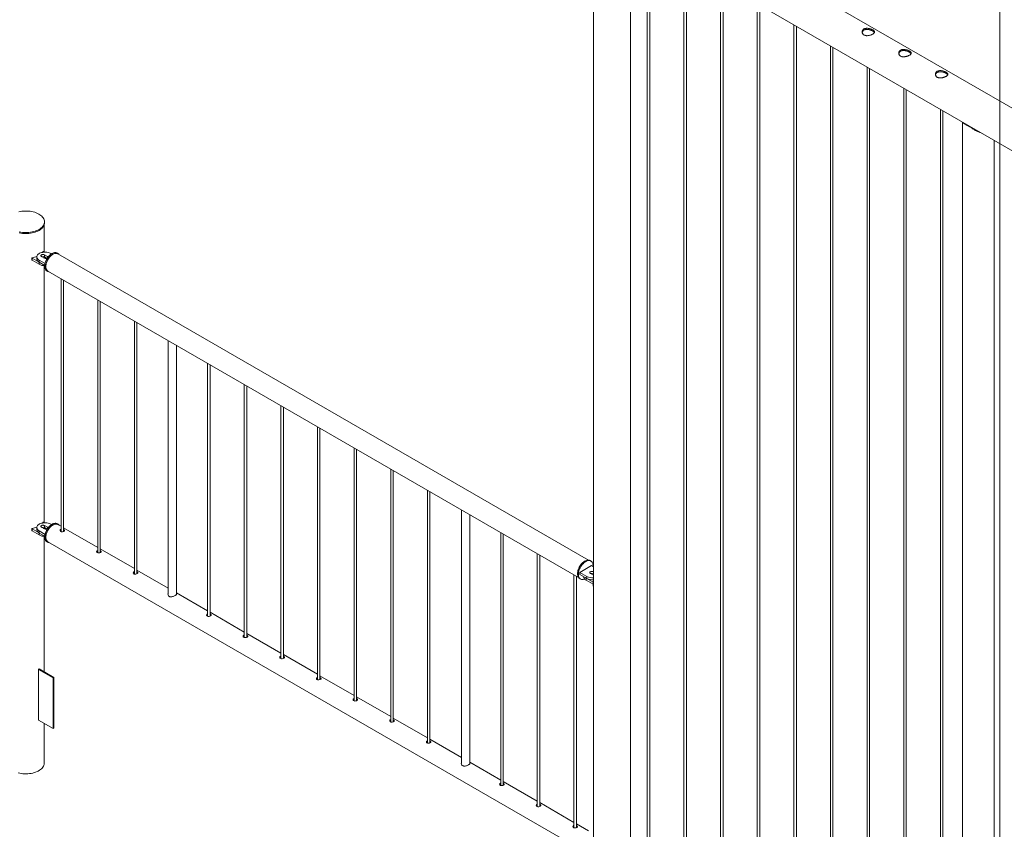
# Paper-space layout 'Sheet2' of a CAD drawing. Units: millimetres. Extents: x 0 to 42, y 0 to 29.8.
# Drawn here: x 25.8 to 28.2, y 11.4 to 13.3 of the extents above; entities that cross this region are included whole.
import ezdxf

# ---------------------------------------------------------------- set-up
doc = ezdxf.new("R2010")
doc.units = ezdxf.units.MM

psp = doc.layouts.new('Sheet2')

# ---------------------------------------------------------------- linework, layer by layer
at = {"color": 7, "linetype": 'Continuous', "lineweight": 0}
for p, q in [((28.2103, 8.5778), (28.2103, 14.6512)), ((27.2297, 13.6552), (27.2297, 11.0667)), ((29.0257, 12.6585), (27.3186, 13.644)), ((27.2741, 13.5671), (28.9974, 12.5722)), ((27.3186, 11.339), (27.3186, 13.5414)), ((27.3595, 13.5178), (27.3595, 11.2945)), ((27.3655, 11.2949), (27.3655, 13.5143)), ((27.4479, 13.4668), (27.4479, 11.2435)), ((27.4539, 11.2439), (27.4539, 13.4633)), ((27.5363, 13.4157), (27.5363, 11.1924)), ((27.5423, 11.1928), (27.5423, 13.4123)), ((27.6247, 13.3647), (27.6247, 11.1414)), ((27.6307, 11.1418), (27.6307, 13.3612)), ((27.7131, 13.3137), (27.7131, 11.0904)), ((27.7191, 11.0908), (27.7191, 13.3102)), ((27.8014, 13.2627), (27.8014, 11.0394)), ((27.8074, 11.0398), (27.8074, 13.2592)), ((27.8898, 13.2116), (27.8898, 10.9883)), ((27.8958, 10.9887), (27.8958, 13.2082)), ((27.9782, 13.1606), (27.9782, 10.9373)), ((27.9842, 10.9377), (27.9842, 13.1571)), ((28.0666, 13.1096), (28.0666, 10.8863)), ((28.0726, 10.8867), (28.0726, 13.1061)), ((28.12, 13.0776), (28.12, 10.8319)), ((28.1258, 13.0747), (28.1377, 13.0679)), ((28.1322, 13.0711), (28.1322, 13.0717)), ((28.1961, 10.8319), (28.1961, 13.0349)), ((25.9044, 12.7662), (25.9044, 12.8319)), ((25.905, 12.836), (25.905, 12.8384)), ((25.9017, 12.7667), (25.9003, 12.7647)), ((25.9061, 12.7653), (25.9033, 12.7669)), ((25.9119, 12.7545), (25.9049, 12.7586)), ((25.9049, 12.7586), (25.9049, 12.7537)), ((25.9219, 12.761), (25.9204, 12.7619)), ((25.9379, 12.7619), (25.9358, 12.7631)), ((27.2176, 12.0221), (25.9375, 12.7612)), ((25.8747, 12.751), (25.8747, 12.7461)), ((25.875, 12.7505), (25.892, 12.7407)), ((25.875, 12.7505), (25.875, 12.7456)), ((25.875, 12.7456), (25.892, 12.7358)), ((25.8863, 12.7537), (25.8863, 12.7488)), ((25.892, 12.7407), (25.892, 12.7358)), ((25.8921, 12.7456), (25.8921, 12.7407)), ((25.8921, 12.7456), (25.9063, 12.7374)), ((25.8921, 12.7407), (25.9056, 12.7329)), ((25.8978, 12.7545), (25.9049, 12.7505)), ((25.9112, 12.7501), (25.9049, 12.7537)), ((25.9044, 12.113), (25.9044, 12.7325)), ((25.9108, 12.7198), (25.9129, 12.7186)), ((25.9133, 12.7193), (27.1935, 11.9803)), ((25.945, 12.701), (25.945, 12.0905)), ((25.951, 12.091), (25.951, 12.6976)), ((26.0334, 12.65), (26.0334, 12.0395)), ((26.0394, 12.04), (26.0394, 12.6465)), ((26.1218, 12.599), (26.1218, 11.9884)), ((26.1278, 11.989), (26.1278, 12.5955)), ((26.2032, 12.552), (26.2032, 11.9397)), ((26.2232, 11.939), (26.2232, 12.5405)), ((26.2986, 12.4969), (26.2986, 11.8864)), ((26.3046, 11.8869), (26.3046, 12.4935)), ((26.387, 12.4459), (26.387, 11.8354)), ((26.393, 11.8359), (26.393, 12.4424)), ((26.4753, 12.3949), (26.4753, 11.7843)), ((26.4813, 11.7848), (26.4813, 12.3914)), ((26.5637, 12.3439), (26.5637, 11.7333)), ((26.5697, 11.7338), (26.5697, 12.3404)), ((26.6521, 12.2928), (26.6521, 11.6823)), ((26.6581, 11.6828), (26.6581, 12.2894)), ((26.7405, 12.2418), (26.7405, 11.6313)), ((26.7465, 11.6318), (26.7465, 12.2383)), ((26.8289, 12.1908), (26.8289, 11.5802)), ((26.8349, 11.5807), (26.8349, 12.1873)), ((26.911, 12.1434), (26.911, 11.5311)), ((26.931, 11.5304), (26.931, 12.1318)), ((25.8747, 12.0977), (25.8747, 12.0928)), ((25.875, 12.0973), (25.892, 12.0875)), ((25.875, 12.0973), (25.875, 12.0924)), ((25.875, 12.0924), (25.892, 12.0826)), ((25.8863, 12.1005), (25.8863, 12.0956)), ((25.8978, 12.1013), (25.9049, 12.0972)), ((25.9017, 12.1134), (25.9003, 12.1115)), ((25.9061, 12.112), (25.9033, 12.1136)), ((25.9119, 12.1013), (25.9049, 12.1054)), ((25.9049, 12.1054), (25.9049, 12.1005)), ((25.9112, 12.0969), (25.9049, 12.1005)), ((25.9219, 12.1078), (25.9204, 12.1087)), ((25.9379, 12.1087), (25.9358, 12.1099)), ((25.945, 12.1036), (25.9375, 12.1079)), ((26.0334, 12.0525), (25.951, 12.1001)), ((25.9519, 12.0954), (25.951, 12.0958)), ((25.9519, 12.0927), (25.951, 12.0931)), ((25.9528, 12.0921), (25.9519, 12.0927)), ((25.892, 12.0875), (25.892, 12.0826)), ((25.8921, 12.0923), (25.8921, 12.0874)), ((25.8921, 12.0923), (25.9063, 12.0842)), ((25.8921, 12.0874), (25.9056, 12.0796)), ((25.9044, 11.7525), (25.9044, 12.0793)), ((27.0057, 12.0887), (27.0057, 11.4782)), ((27.0117, 11.4787), (27.0117, 12.0853)), ((25.9108, 12.0666), (25.9129, 12.0654)), ((25.9133, 12.0661), (27.1935, 11.3271)), ((26.1218, 12.0015), (26.0394, 12.0491)), ((26.0403, 12.0444), (26.0394, 12.0448)), ((26.0403, 12.0417), (26.0394, 12.0421)), ((26.0412, 12.041), (26.0403, 12.0417)), ((27.0941, 12.0377), (27.0941, 11.4272)), ((27.1001, 11.4277), (27.1001, 12.0342)), ((26.2032, 11.9545), (26.1278, 11.9981)), ((27.225, 12.0088), (27.1968, 11.9924)), ((27.2234, 12.0198), (27.2213, 12.021)), ((27.2297, 12.0061), (27.225, 12.0088)), ((26.1287, 11.9934), (26.1278, 11.9938)), ((26.1287, 11.9907), (26.1278, 11.9911)), ((26.1296, 11.99), (26.1287, 11.9907)), ((27.1824, 11.9867), (27.1824, 11.3761)), ((27.1884, 11.3766), (27.1884, 11.9832)), ((27.1963, 11.9777), (27.1984, 11.9765)), ((27.1968, 11.9924), (27.2137, 11.9826)), ((27.1968, 11.9924), (27.1968, 11.9875)), ((27.1968, 11.9875), (27.2137, 11.9777)), ((27.2058, 11.9823), (27.2058, 11.9818)), ((27.2117, 11.9785), (27.2287, 11.9687)), ((27.2117, 11.9785), (27.2117, 11.9736)), ((27.2117, 11.9736), (27.2287, 11.9638)), ((27.2137, 11.9826), (27.2137, 11.9777)), ((27.2222, 11.99), (27.2293, 11.9859)), ((27.2297, 11.9938), (27.2293, 11.9941)), ((27.2293, 11.9941), (27.2293, 11.9892)), ((27.2297, 11.9889), (27.2293, 11.9892)), ((27.2293, 11.9859), (27.2297, 11.9857)), ((27.2287, 11.9687), (27.2287, 11.9638)), ((27.229, 11.9673), (27.2297, 11.9671)), ((27.229, 11.9673), (27.229, 11.9632)), ((27.229, 11.9632), (27.2297, 11.9631)), ((27.229, 11.9632), (27.2297, 11.9545)), ((26.2986, 11.8995), (26.2232, 11.943)), ((26.387, 11.8484), (26.3046, 11.896)), ((26.3055, 11.8913), (26.3046, 11.8917)), ((26.3055, 11.8886), (26.3046, 11.889)), ((26.3064, 11.888), (26.3055, 11.8886)), ((26.4753, 11.7974), (26.393, 11.845)), ((26.3939, 11.8403), (26.393, 11.8407)), ((26.3939, 11.8376), (26.393, 11.838)), ((26.3948, 11.8369), (26.3939, 11.8376)), ((26.5637, 11.7464), (26.4813, 11.794)), ((26.4823, 11.7893), (26.4813, 11.7897)), ((26.4823, 11.7866), (26.4813, 11.787)), ((26.4832, 11.7859), (26.4823, 11.7866)), ((25.8925, 11.7594), (25.8903, 11.7582)), ((25.8903, 11.7582), (25.9257, 11.7378)), ((25.8903, 11.6357), (25.8903, 11.7582)), ((25.8925, 11.7594), (25.9278, 11.739)), ((25.9278, 11.739), (25.9257, 11.7378)), ((25.9257, 11.7378), (25.9257, 11.6153)), ((25.9278, 11.739), (25.9278, 11.6165)), ((26.6521, 11.6954), (26.5697, 11.7429)), ((26.5707, 11.7382), (26.5697, 11.7387)), ((26.5707, 11.7355), (26.5697, 11.736)), ((26.5715, 11.7349), (26.5707, 11.7355)), ((26.7405, 11.6443), (26.6581, 11.6919)), ((26.659, 11.6872), (26.6581, 11.6876)), ((26.659, 11.6845), (26.6581, 11.6849)), ((26.6599, 11.6839), (26.659, 11.6845)), ((25.9257, 11.6153), (25.8903, 11.6357)), ((25.9044, 11.532), (25.9044, 11.6276)), ((26.8289, 11.5933), (26.7465, 11.6409)), ((26.7474, 11.6362), (26.7465, 11.6366)), ((26.7474, 11.6335), (26.7465, 11.6339)), ((26.7483, 11.6328), (26.7474, 11.6335)), ((25.9278, 11.6165), (25.9257, 11.6153)), ((26.911, 11.5459), (26.8349, 11.5899)), ((26.8358, 11.5852), (26.8349, 11.5856)), ((26.8358, 11.5825), (26.8349, 11.5829)), ((26.8367, 11.5818), (26.8358, 11.5825)), ((27.0057, 11.4913), (26.931, 11.5344)), ((27.0941, 11.4402), (27.0117, 11.4878)), ((27.0126, 11.4831), (27.0117, 11.4835)), ((27.0126, 11.4804), (27.0117, 11.4808)), ((27.0135, 11.4798), (27.0126, 11.4804)), ((27.1824, 11.3892), (27.1001, 11.4368)), ((27.101, 11.4321), (27.1001, 11.4325)), ((27.101, 11.4294), (27.1001, 11.4298)), ((27.1019, 11.4287), (27.101, 11.4294)), ((27.2176, 11.3689), (27.1884, 11.3858)), ((27.1894, 11.3811), (27.1884, 11.3815)), ((27.1894, 11.3784), (27.1884, 11.3788)), ((27.1903, 11.3777), (27.1894, 11.3784))]:
    psp.add_line(p, q, dxfattribs=at)
at = {"color": 8, "linetype": 'Continuous', "lineweight": 0}
for p, q in [((25.9119, 12.7545), (25.9119, 12.7506)), ((25.9119, 12.1013), (25.9119, 12.0974))]:
    psp.add_line(p, q, dxfattribs=at)
at = {"color": 7, "linetype": 'Continuous', "lineweight": 0, "flags": 128}
for points in [[(25.8918, 12.8201), (25.8945, 12.8218), (25.8969, 12.8236), (25.899, 12.8255), (25.9009, 12.8276), (25.9024, 12.8297), (25.9035, 12.8319), (25.9044, 12.8341), (25.9048, 12.8364), (25.905, 12.8387), (25.9048, 12.841), (25.9042, 12.8433), (25.9033, 12.8455), (25.902, 12.8477), (25.9004, 12.8498), (25.8985, 12.8518), (25.8963, 12.8538), (25.8938, 12.8555), (25.8911, 12.8572), (25.8881, 12.8587), (25.8849, 12.8601), (25.8815, 12.8613), (25.8779, 12.8623), (25.8742, 12.8631), (25.8703, 12.8637), (25.8664, 12.8641), (25.8625, 12.8644), (25.8585, 12.8644), (25.8545, 12.8642), (25.8506, 12.8638), (25.8467, 12.8633), (25.843, 12.8625)], [(25.8918, 12.8176), (25.8945, 12.8193), (25.8969, 12.8211), (25.899, 12.8231), (25.9009, 12.8251), (25.9024, 12.8273), (25.9035, 12.8294), (25.9044, 12.8317), (25.9048, 12.834), (25.905, 12.836)], [(25.8439, 12.8142), (25.8477, 12.8134), (25.8516, 12.8129), (25.8555, 12.8126), (25.8595, 12.8125), (25.8635, 12.8125), (25.8674, 12.8128), (25.8713, 12.8133), (25.8751, 12.814), (25.8788, 12.8148), (25.8823, 12.8159), (25.8857, 12.8171), (25.8889, 12.8185), (25.8918, 12.8201)], [(25.8439, 12.8117), (25.8477, 12.811), (25.8516, 12.8105), (25.8555, 12.8101), (25.8595, 12.81), (25.8635, 12.8101), (25.8674, 12.8104), (25.8713, 12.8108), (25.8751, 12.8115), (25.8788, 12.8124), (25.8823, 12.8134), (25.8857, 12.8147), (25.8889, 12.8161), (25.8918, 12.8176)], [(25.9204, 12.7619), (25.9184, 12.7629), (25.9161, 12.7638), (25.9136, 12.7645), (25.911, 12.7649), (25.9083, 12.7652), (25.9056, 12.7653), (25.9029, 12.7651), (25.9002, 12.7647), (25.8977, 12.7642), (25.8953, 12.7634), (25.8931, 12.7624), (25.8912, 12.7613), (25.8896, 12.7601), (25.8882, 12.7587), (25.8872, 12.7572), (25.8866, 12.7557), (25.8863, 12.7541), (25.8864, 12.7525), (25.8869, 12.751), (25.8877, 12.7495), (25.8889, 12.7481), (25.8904, 12.7467), (25.8921, 12.7456)], [(25.9049, 12.7586), (25.9037, 12.7591), (25.9024, 12.7594), (25.901, 12.7595), (25.8996, 12.7593), (25.8983, 12.7589), (25.8973, 12.7583), (25.8967, 12.7576), (25.8964, 12.7568), (25.8965, 12.756), (25.897, 12.7552), (25.8978, 12.7545)], [(25.9056, 12.7313), (25.9057, 12.7338), (25.9061, 12.7364), (25.9067, 12.739), (25.9075, 12.7417), (25.9086, 12.7444), (25.9099, 12.7471), (25.9113, 12.7497), (25.913, 12.7521), (25.9147, 12.7544), (25.9166, 12.7566), (25.9186, 12.7585), (25.9206, 12.7602), (25.9227, 12.7616), (25.9248, 12.7627), (25.9269, 12.7636), (25.9289, 12.7641), (25.9309, 12.7643), (25.9327, 12.7642), (25.9344, 12.7638), (25.9358, 12.7631)], [(25.9077, 12.73), (25.9078, 12.7325), (25.9082, 12.7351), (25.9088, 12.7378), (25.9097, 12.7405), (25.9107, 12.7432), (25.912, 12.7458), (25.9134, 12.7484), (25.9151, 12.7509), (25.9168, 12.7532), (25.9187, 12.7553), (25.9207, 12.7573), (25.9228, 12.7589), (25.9249, 12.7604), (25.927, 12.7615), (25.929, 12.7623), (25.931, 12.7629), (25.933, 12.7631), (25.9348, 12.763), (25.9365, 12.7625), (25.9381, 12.7618), (25.9394, 12.7608), (25.9406, 12.7594), (25.9407, 12.7593)], [(25.9375, 12.7612), (25.9367, 12.7616), (25.9351, 12.7621), (25.9333, 12.7623), (25.9314, 12.7622), (25.9295, 12.7618), (25.9274, 12.761), (25.9254, 12.76), (25.9233, 12.7586), (25.9213, 12.757), (25.9193, 12.7552), (25.9174, 12.7531), (25.9157, 12.7509), (25.9141, 12.7485), (25.9126, 12.746), (25.9113, 12.7433), (25.9103, 12.7407), (25.9094, 12.738), (25.9088, 12.7354), (25.9084, 12.7328), (25.9083, 12.7304), (25.9084, 12.7281), (25.9088, 12.726), (25.9094, 12.724), (25.9103, 12.7224), (25.9113, 12.7209), (25.9126, 12.7198), (25.9133, 12.7193)], [(25.8863, 12.7488), (25.8864, 12.7476), (25.8869, 12.7461), (25.8877, 12.7446), (25.8889, 12.7432), (25.8904, 12.7418), (25.8921, 12.7407)], [(25.9108, 12.7198), (25.9099, 12.7204), (25.9086, 12.7216), (25.9075, 12.7231), (25.9067, 12.7248), (25.9061, 12.7268), (25.9057, 12.7289), (25.9056, 12.7313)], [(25.9165, 12.7175), (25.9151, 12.7177), (25.9134, 12.7183), (25.912, 12.7192), (25.9107, 12.7204), (25.9097, 12.7219), (25.9088, 12.7236), (25.9082, 12.7255), (25.9078, 12.7277), (25.9077, 12.73)], [(25.9204, 12.1087), (25.9184, 12.1097), (25.9161, 12.1106), (25.9136, 12.1112), (25.911, 12.1117), (25.9083, 12.112), (25.9056, 12.112), (25.9029, 12.1119), (25.9002, 12.1115), (25.8977, 12.1109), (25.8953, 12.1101), (25.8931, 12.1092), (25.8912, 12.1081), (25.8896, 12.1068), (25.8882, 12.1055), (25.8872, 12.104), (25.8866, 12.1025), (25.8863, 12.1009), (25.8864, 12.0993), (25.8869, 12.0978), (25.8877, 12.0963), (25.8889, 12.0948), (25.8904, 12.0935), (25.8921, 12.0923)], [(25.8863, 12.0956), (25.8864, 12.0944), (25.8869, 12.0929), (25.8877, 12.0914), (25.8889, 12.0899), (25.8904, 12.0886), (25.8921, 12.0874)], [(25.9049, 12.1054), (25.9037, 12.1059), (25.9024, 12.1062), (25.901, 12.1062), (25.8996, 12.1061), (25.8983, 12.1057), (25.8973, 12.1051), (25.8967, 12.1044), (25.8964, 12.1036), (25.8965, 12.1027), (25.897, 12.102), (25.8978, 12.1013)], [(25.9108, 12.0666), (25.9102, 12.0669), (25.9089, 12.0681), (25.9078, 12.0695), (25.9069, 12.0711), (25.9062, 12.073), (25.9058, 12.0751), (25.9056, 12.0774), (25.9057, 12.0799), (25.906, 12.0825), (25.9065, 12.0851), (25.9073, 12.0878), (25.9083, 12.0905), (25.9095, 12.0932), (25.9109, 12.0958), (25.9125, 12.0983), (25.9143, 12.1006), (25.9161, 12.1028), (25.9181, 12.1048), (25.9201, 12.1065), (25.9222, 12.108), (25.9243, 12.1092), (25.9264, 12.1101), (25.9284, 12.1107), (25.9304, 12.111), (25.9322, 12.111), (25.934, 12.1107), (25.9356, 12.11), (25.9358, 12.1099)], [(25.9165, 12.0642), (25.9155, 12.0644), (25.9138, 12.0649), (25.9123, 12.0657), (25.911, 12.0668), (25.9099, 12.0682), (25.909, 12.0699), (25.9083, 12.0718), (25.9079, 12.0739), (25.9077, 12.0762), (25.9078, 12.0787), (25.9081, 12.0812), (25.9086, 12.0839), (25.9094, 12.0866), (25.9104, 12.0893), (25.9117, 12.092), (25.9131, 12.0946), (25.9147, 12.0971), (25.9164, 12.0994), (25.9183, 12.1016), (25.9202, 12.1036), (25.9223, 12.1053), (25.9243, 12.1068), (25.9264, 12.108), (25.9285, 12.1089), (25.9305, 12.1095), (25.9325, 12.1098), (25.9344, 12.1098), (25.9361, 12.1094), (25.9377, 12.1088), (25.9391, 12.1078), (25.9403, 12.1065), (25.9407, 12.1061)], [(25.9254, 12.1067), (25.9233, 12.1054), (25.9213, 12.1038), (25.9193, 12.102), (25.9174, 12.0999), (25.9157, 12.0976), (25.9141, 12.0952), (25.9126, 12.0927), (25.9113, 12.0901), (25.9103, 12.0875), (25.9094, 12.0848), (25.9088, 12.0822), (25.9084, 12.0796), (25.9083, 12.0772), (25.9084, 12.0749), (25.9088, 12.0727), (25.9094, 12.0708), (25.9103, 12.0691), (25.9113, 12.0677), (25.9126, 12.0666), (25.9133, 12.0661)], [(25.9375, 12.1079), (25.9367, 12.1083), (25.9351, 12.1088), (25.9333, 12.1091), (25.9314, 12.109), (25.9295, 12.1085), (25.9274, 12.1078), (25.9254, 12.1067)], [(25.945, 12.0963), (25.9437, 12.0957), (25.9428, 12.0947), (25.9425, 12.0935), (25.9427, 12.0923), (25.9436, 12.0912), (25.945, 12.0905), (25.9466, 12.0902), (25.9484, 12.0903), (25.9503, 12.0907), (25.9518, 12.0913), (25.9529, 12.0921), (25.9535, 12.093), (25.9535, 12.0939), (25.9528, 12.0948), (25.9519, 12.0954), (25.9519, 12.0954)], [(26.0334, 12.0453), (26.0321, 12.0447), (26.0312, 12.0437), (26.0308, 12.0425), (26.0311, 12.0412), (26.032, 12.0402), (26.0333, 12.0395), (26.035, 12.0392), (26.0368, 12.0392), (26.0386, 12.0397), (26.0402, 12.0403), (26.0413, 12.0411), (26.0419, 12.042), (26.0419, 12.0429), (26.0412, 12.0437), (26.0403, 12.0444), (26.0403, 12.0444)], [(27.1911, 11.9892), (27.1912, 11.9916), (27.1916, 11.9942), (27.1922, 11.9969), (27.1931, 11.9996), (27.1941, 12.0023), (27.1954, 12.005), (27.1968, 12.0075), (27.1985, 12.01), (27.2002, 12.0123), (27.2021, 12.0144), (27.2041, 12.0164), (27.2062, 12.018), (27.2083, 12.0195), (27.2103, 12.0206), (27.2124, 12.0214), (27.2144, 12.022), (27.2164, 12.0222), (27.2182, 12.0221), (27.2199, 12.0216), (27.2213, 12.021)], [(27.1932, 11.9879), (27.1933, 11.9904), (27.1937, 11.993), (27.1943, 11.9957), (27.1952, 11.9984), (27.1962, 12.0011), (27.1975, 12.0037), (27.199, 12.0063), (27.2006, 12.0088), (27.2024, 12.0111), (27.2043, 12.0132), (27.2062, 12.0151), (27.2083, 12.0168), (27.2104, 12.0182), (27.2125, 12.0194), (27.2145, 12.0202), (27.2166, 12.0207), (27.2185, 12.021), (27.2203, 12.0208), (27.222, 12.0204), (27.2236, 12.0197), (27.225, 12.0186), (27.2261, 12.0173), (27.2271, 12.0157), (27.2278, 12.0139), (27.2283, 12.0118), (27.2285, 12.0095), (27.2285, 12.0071), (27.2285, 12.0067)], [(26.1218, 11.9943), (26.1205, 11.9936), (26.1196, 11.9926), (26.1192, 11.9915), (26.1195, 11.9902), (26.1204, 11.9892), (26.1217, 11.9884), (26.1234, 11.9881), (26.1252, 11.9882), (26.127, 11.9886), (26.1286, 11.9893), (26.1297, 11.9901), (26.1303, 11.9909), (26.1302, 11.9918), (26.1296, 11.9927), (26.1287, 11.9934), (26.1287, 11.9934)], [(27.1963, 11.9777), (27.1954, 11.9783), (27.1941, 11.9795), (27.1931, 11.981), (27.1922, 11.9827), (27.1916, 11.9846), (27.1912, 11.9868), (27.1911, 11.9892)], [(27.2082, 11.9764), (27.2062, 11.9758), (27.2043, 11.9754), (27.2024, 11.9753), (27.2006, 11.9756), (27.199, 11.9762), (27.1975, 11.9771), (27.1962, 11.9783), (27.1952, 11.9797), (27.1943, 11.9815), (27.1937, 11.9834), (27.1933, 11.9856), (27.1932, 11.9879)], [(27.2058, 11.9818), (27.2059, 11.9806), (27.2064, 11.9791), (27.2072, 11.9776), (27.2084, 11.9762), (27.2099, 11.9748), (27.2117, 11.9736)], [(27.209, 11.9804), (27.2099, 11.9797), (27.2117, 11.9785)], [(27.2293, 11.9941), (27.2281, 11.9945), (27.2268, 11.9948), (27.2254, 11.9949), (27.224, 11.9947), (27.2228, 11.9943), (27.2217, 11.9937), (27.2211, 11.993), (27.2208, 11.9922), (27.2209, 11.9914), (27.2214, 11.9906), (27.2222, 11.99)], [(27.2287, 11.9687), (27.2289, 11.9687), (27.229, 11.9686)], [(27.2287, 11.9638), (27.2289, 11.9638), (27.229, 11.9637)], [(26.2986, 11.8922), (26.2973, 11.8916), (26.2964, 11.8906), (26.296, 11.8894), (26.2963, 11.8882), (26.2972, 11.8871), (26.2985, 11.8864), (26.3002, 11.8861), (26.302, 11.8862), (26.3038, 11.8866), (26.3054, 11.8872), (26.3065, 11.888), (26.307, 11.8889), (26.307, 11.8898), (26.3064, 11.8907), (26.3055, 11.8913), (26.3055, 11.8913)], [(26.387, 11.8412), (26.3856, 11.8406), (26.3847, 11.8396), (26.3844, 11.8384), (26.3847, 11.8371), (26.3855, 11.8361), (26.3869, 11.8354), (26.3885, 11.8351), (26.3904, 11.8351), (26.3922, 11.8356), (26.3938, 11.8362), (26.3949, 11.837), (26.3954, 11.8379), (26.3954, 11.8388), (26.3948, 11.8396), (26.3939, 11.8403), (26.3939, 11.8403)], [(26.4753, 11.7902), (26.474, 11.7895), (26.4731, 11.7885), (26.4728, 11.7873), (26.4731, 11.7861), (26.4739, 11.7851), (26.4753, 11.7843), (26.4769, 11.784), (26.4788, 11.7841), (26.4806, 11.7845), (26.4821, 11.7852), (26.4832, 11.786), (26.4838, 11.7868), (26.4838, 11.7877), (26.4832, 11.7886), (26.4823, 11.7893), (26.4823, 11.7893)], [(26.5637, 11.7392), (26.5624, 11.7385), (26.5615, 11.7375), (26.5612, 11.7363), (26.5614, 11.7351), (26.5623, 11.734), (26.5637, 11.7333), (26.5653, 11.733), (26.5672, 11.7331), (26.569, 11.7335), (26.5705, 11.7342), (26.5716, 11.735), (26.5722, 11.7358), (26.5722, 11.7367), (26.5715, 11.7376), (26.5707, 11.7382), (26.5707, 11.7382)], [(26.6521, 11.6881), (26.6508, 11.6875), (26.6499, 11.6865), (26.6496, 11.6853), (26.6498, 11.6841), (26.6507, 11.683), (26.6521, 11.6823), (26.6537, 11.682), (26.6555, 11.6821), (26.6574, 11.6825), (26.6589, 11.6831), (26.66, 11.6839), (26.6606, 11.6848), (26.6606, 11.6857), (26.6599, 11.6866), (26.659, 11.6872), (26.659, 11.6872)], [(26.7405, 11.6371), (26.7392, 11.6365), (26.7383, 11.6355), (26.738, 11.6343), (26.7382, 11.633), (26.7391, 11.632), (26.7404, 11.6313), (26.7421, 11.631), (26.7439, 11.631), (26.7457, 11.6314), (26.7473, 11.6321), (26.7484, 11.6329), (26.749, 11.6338), (26.749, 11.6347), (26.7483, 11.6355), (26.7474, 11.6362), (26.7474, 11.6362)], [(26.8289, 11.5861), (26.8276, 11.5854), (26.8267, 11.5844), (26.8263, 11.5832), (26.8266, 11.582), (26.8275, 11.581), (26.8288, 11.5802), (26.8305, 11.5799), (26.8323, 11.58), (26.8341, 11.5804), (26.8357, 11.5811), (26.8368, 11.5819), (26.8374, 11.5827), (26.8374, 11.5836), (26.8367, 11.5845), (26.8358, 11.5852), (26.8358, 11.5852)], [(25.9044, 11.532), (25.9044, 11.5314), (25.9041, 11.5291), (25.9035, 11.5268), (25.9025, 11.5246), (25.9012, 11.5224), (25.8996, 11.5203), (25.8976, 11.5183), (25.8953, 11.5164), (25.8928, 11.5147), (25.89, 11.513), (25.8869, 11.5116), (25.8836, 11.5102), (25.8802, 11.5091), (25.8765, 11.5082), (25.8728, 11.5074), (25.8689, 11.5068), (25.865, 11.5065), (25.861, 11.5063), (25.857, 11.5064), (25.853, 11.5066), (25.8491, 11.5071), (25.8453, 11.5078), (25.8416, 11.5086)], [(27.0057, 11.484), (27.0044, 11.4834), (27.0035, 11.4824), (27.0031, 11.4812), (27.0034, 11.48), (27.0043, 11.4789), (27.0056, 11.4782), (27.0073, 11.4779), (27.0091, 11.478), (27.0109, 11.4784), (27.0125, 11.479), (27.0136, 11.4798), (27.0142, 11.4807), (27.0141, 11.4816), (27.0135, 11.4825), (27.0126, 11.4831), (27.0126, 11.4831)], [(27.0941, 11.433), (27.0927, 11.4324), (27.0918, 11.4314), (27.0915, 11.4302), (27.0918, 11.4289), (27.0927, 11.4279), (27.094, 11.4272), (27.0957, 11.4269), (27.0975, 11.4269), (27.0993, 11.4273), (27.1009, 11.428), (27.102, 11.4288), (27.1025, 11.4297), (27.1025, 11.4306), (27.1019, 11.4314), (27.101, 11.4321), (27.101, 11.4321)], [(27.1824, 11.382), (27.1811, 11.3813), (27.1802, 11.3803), (27.1799, 11.3791), (27.1802, 11.3779), (27.181, 11.3769), (27.1824, 11.3761), (27.184, 11.3758), (27.1859, 11.3759), (27.1877, 11.3763), (27.1892, 11.377), (27.1904, 11.3778), (27.1909, 11.3786), (27.1909, 11.3795), (27.1903, 11.3804), (27.1894, 11.3811), (27.1894, 11.3811)]]:
    psp.add_lwpolyline(points, dxfattribs=at)
at = {"color": 7, "linetype": 'Continuous', "lineweight": 0}
for centre, radius, start, end in [((28.1493, 13.1016), 0.0357, 228.9738, 251.0316), ((25.9026, 12.7657), 0.00137, 59.8885, 134.5291), ((25.8752, 12.7461), 0.000483, 184.3133, 247.0314), ((25.8753, 12.751), 0.000515, 78.7342, 239.6985), ((25.8631, 12.8102), 0.06, 281.8094, 292.8376), ((25.9055, 12.7612), 0.0287, 241.9445, 270.1726), ((25.9013, 12.7468), 0.0078, 62.8303, 110.4911), ((25.9061, 12.7428), 0.0096, 82.8158, 111.1501), ((25.9084, 12.7572), 0.00758, 242.1568, 296.2653), ((25.9109, 12.7522), 0.00256, 11.5587, 65.5718), ((25.8752, 12.0929), 0.000483, 184.3133, 247.0314), ((25.8753, 12.0978), 0.000515, 78.7342, 239.6985), ((25.8631, 12.157), 0.06, 281.8094, 292.8376), ((25.9013, 12.0936), 0.0078, 62.8303, 110.4911), ((25.9026, 12.1125), 0.00137, 59.8885, 134.5291), ((25.9061, 12.0895), 0.0096, 82.8158, 111.1501), ((25.9084, 12.1039), 0.00758, 242.1568, 296.2653), ((25.9109, 12.099), 0.00256, 11.5587, 65.5718), ((25.9055, 12.108), 0.0287, 241.9445, 270.1726), ((27.2277, 12.0094), 0.0302, 242.5492, 273.8117), ((27.2277, 12.0045), 0.0302, 242.5495, 273.8628), ((27.2257, 11.9822), 0.0078, 62.8266, 110.498)]:
    psp.add_arc(centre, radius, start, end, dxfattribs=at)
for points, knots in [([(27.8822, 13.2893), (27.8817, 13.2896), (27.8806, 13.2904), (27.8793, 13.2917), (27.8784, 13.2933), (27.8779, 13.295), (27.8778, 13.2968), (27.8781, 13.2986), (27.8788, 13.3003), (27.8799, 13.3019), (27.8814, 13.3032), (27.8831, 13.3042), (27.8851, 13.3049), (27.8873, 13.3053), (27.8896, 13.3054), (27.8921, 13.3053), (27.8945, 13.3049), (27.897, 13.3042), (27.8994, 13.3034), (27.9016, 13.3025), (27.9035, 13.3015), (27.9051, 13.3005), (27.9064, 13.2994), (27.9072, 13.2984), (27.9078, 13.2974), (27.9079, 13.2963), (27.9076, 13.2952), (27.9069, 13.2941), (27.9058, 13.293), (27.9043, 13.2919), (27.9025, 13.2909), (27.9005, 13.2899), (27.8984, 13.2891), (27.8961, 13.2884), (27.8936, 13.2879), (27.8912, 13.2876), (27.8887, 13.2875), (27.8863, 13.2878), (27.8841, 13.2883), (27.8828, 13.289), (27.8822, 13.2893)], [0, 0, 0, 0, 0.025791, 0.051588, 0.077327, 0.103073, 0.12977, 0.156453, 0.183861, 0.211259, 0.237681, 0.264098, 0.289452, 0.314815, 0.340509, 0.366211, 0.393151, 0.420089, 0.447435, 0.474772, 0.500852, 0.526917, 0.552062, 0.577217, 0.603181, 0.62914, 0.656399, 0.683653, 0.710728, 0.737798, 0.763561, 0.789327, 0.814667, 0.840006, 0.866305, 0.892601, 0.919964, 0.947314, 0.97366, 1, 1, 1, 1]), ([(27.878, 13.295), (27.878, 13.2953), (27.8781, 13.2962), (27.8788, 13.2976), (27.8799, 13.2992), (27.8813, 13.3005), (27.8831, 13.3016), (27.8851, 13.3022), (27.8872, 13.3026), (27.8895, 13.3028), (27.8919, 13.3026), (27.8944, 13.3022), (27.8969, 13.3015), (27.8993, 13.3007), (27.9015, 13.2998), (27.9034, 13.2988), (27.905, 13.2977), (27.9063, 13.2967), (27.9071, 13.2959), (27.9074, 13.2953), (27.9075, 13.2951)], [0, 0, 0, 0, 0.02839, 0.089632, 0.150848, 0.209555, 0.268263, 0.324239, 0.380215, 0.436984, 0.493772, 0.553708, 0.613653, 0.674761, 0.735861, 0.793747, 0.851638, 0.906995, 0.96237, 1, 1, 1, 1]), ([(27.9706, 13.2382), (27.9701, 13.2386), (27.969, 13.2393), (27.9677, 13.2407), (27.9668, 13.2423), (27.9663, 13.244), (27.9662, 13.2458), (27.9664, 13.2476), (27.9672, 13.2493), (27.9683, 13.2509), (27.9698, 13.2522), (27.9715, 13.2532), (27.9735, 13.2539), (27.9757, 13.2543), (27.978, 13.2544), (27.9804, 13.2542), (27.9829, 13.2538), (27.9854, 13.2532), (27.9878, 13.2524), (27.99, 13.2515), (27.9919, 13.2505), (27.9935, 13.2494), (27.9947, 13.2484), (27.9956, 13.2474), (27.9961, 13.2463), (27.9963, 13.2453), (27.996, 13.2442), (27.9953, 13.2431), (27.9942, 13.2419), (27.9927, 13.2409), (27.9909, 13.2398), (27.9889, 13.2389), (27.9868, 13.2381), (27.9845, 13.2374), (27.982, 13.2369), (27.9795, 13.2366), (27.977, 13.2365), (27.9747, 13.2368), (27.9725, 13.2373), (27.9712, 13.2379), (27.9706, 13.2382)], [0, 0, 0, 0, 0.025791, 0.051588, 0.077327, 0.103073, 0.12977, 0.156453, 0.183861, 0.211259, 0.237681, 0.264098, 0.289452, 0.314815, 0.340509, 0.366211, 0.393151, 0.420089, 0.447435, 0.474772, 0.500852, 0.526917, 0.552062, 0.577217, 0.603181, 0.62914, 0.656399, 0.683653, 0.710728, 0.737798, 0.763561, 0.789327, 0.814667, 0.840006, 0.866305, 0.892601, 0.919964, 0.947314, 0.97366, 1, 1, 1, 1]), ([(27.9664, 13.244), (27.9664, 13.2443), (27.9665, 13.2452), (27.9671, 13.2466), (27.9682, 13.2482), (27.9697, 13.2495), (27.9715, 13.2505), (27.9735, 13.2512), (27.9756, 13.2516), (27.9779, 13.2517), (27.9803, 13.2516), (27.9828, 13.2512), (27.9853, 13.2505), (27.9877, 13.2497), (27.9899, 13.2487), (27.9918, 13.2477), (27.9934, 13.2467), (27.9947, 13.2457), (27.9955, 13.2448), (27.9958, 13.2443), (27.9959, 13.2441)], [0, 0, 0, 0, 0.02839, 0.089632, 0.150848, 0.209555, 0.268263, 0.324239, 0.380215, 0.436984, 0.493772, 0.553708, 0.613653, 0.674761, 0.735861, 0.793747, 0.851638, 0.906995, 0.96237, 1, 1, 1, 1]), ([(28.059, 13.1872), (28.0585, 13.1876), (28.0574, 13.1883), (28.0561, 13.1897), (28.0552, 13.1913), (28.0547, 13.193), (28.0546, 13.1947), (28.0548, 13.1965), (28.0555, 13.1983), (28.0567, 13.1998), (28.0582, 13.2011), (28.0599, 13.2021), (28.0619, 13.2028), (28.0641, 13.2032), (28.0664, 13.2034), (28.0688, 13.2032), (28.0713, 13.2028), (28.0738, 13.2022), (28.0762, 13.2014), (28.0784, 13.2004), (28.0803, 13.1994), (28.0819, 13.1984), (28.0831, 13.1974), (28.084, 13.1964), (28.0845, 13.1953), (28.0847, 13.1942), (28.0844, 13.1931), (28.0837, 13.192), (28.0826, 13.1909), (28.0811, 13.1898), (28.0793, 13.1888), (28.0773, 13.1879), (28.0752, 13.1871), (28.0728, 13.1864), (28.0704, 13.1859), (28.0679, 13.1855), (28.0654, 13.1855), (28.0631, 13.1857), (28.0609, 13.1863), (28.0596, 13.1869), (28.059, 13.1872)], [0, 0, 0, 0, 0.025791, 0.051588, 0.077327, 0.103073, 0.12977, 0.156453, 0.183861, 0.211259, 0.237681, 0.264098, 0.289452, 0.314815, 0.340509, 0.366211, 0.393151, 0.420089, 0.447435, 0.474772, 0.500852, 0.526917, 0.552062, 0.577217, 0.603181, 0.62914, 0.656399, 0.683653, 0.710728, 0.737798, 0.763561, 0.789327, 0.814667, 0.840006, 0.866305, 0.892601, 0.919964, 0.947314, 0.97366, 1, 1, 1, 1]), ([(28.0548, 13.1929), (28.0548, 13.1932), (28.0549, 13.1941), (28.0555, 13.1956), (28.0566, 13.1972), (28.0581, 13.1985), (28.0599, 13.1995), (28.0619, 13.2002), (28.064, 13.2006), (28.0663, 13.2007), (28.0687, 13.2006), (28.0712, 13.2001), (28.0737, 13.1995), (28.0761, 13.1987), (28.0783, 13.1977), (28.0802, 13.1967), (28.0818, 13.1957), (28.083, 13.1947), (28.0839, 13.1938), (28.0841, 13.1933), (28.0843, 13.193)], [0, 0, 0, 0, 0.02839, 0.089632, 0.150848, 0.209555, 0.268263, 0.324239, 0.380215, 0.436984, 0.493772, 0.553708, 0.613653, 0.674761, 0.735861, 0.793747, 0.851638, 0.906995, 0.96237, 1, 1, 1, 1]), ([(28.1258, 13.0747), (28.1253, 13.0749), (28.1242, 13.0754), (28.1224, 13.076), (28.1208, 13.0765), (28.1199, 13.0772), (28.1198, 13.0778), (28.1204, 13.0784), (28.1205, 13.0785)], [0, 0, 0, 0, 0.114932, 0.229949, 0.467924, 0.696713, 0.930268, 1, 1, 1, 1]), ([(28.1232, 13.0757), (28.123, 13.0759), (28.1227, 13.0763), (28.123, 13.0767), (28.1231, 13.077)], [0, 0, 0, 0, 0.552335, 1, 1, 1, 1]), ([(28.1636, 13.0536), (28.1625, 13.0539), (28.1601, 13.0546), (28.1566, 13.0562), (28.1531, 13.058), (28.1495, 13.06), (28.1457, 13.0624), (28.1418, 13.0651), (28.139, 13.067), (28.1377, 13.0679)], [0, 0, 0, 0, 0.124227, 0.2579955, 0.3917701, 0.5293954, 0.667027, 0.8320552, 1, 1, 1, 1]), ([(28.1612, 13.055), (28.1598, 13.0554), (28.1565, 13.0565), (28.1523, 13.0585), (28.1496, 13.0601), (28.1486, 13.0606)], [0, 0, 0, 0, 0.334021, 0.761903, 1, 1, 1, 1]), ([(25.945, 12.0937), (25.9445, 12.0935), (25.9436, 12.0932), (25.9431, 12.0925), (25.9428, 12.0921)], [0, 0, 0, 0, 0.496919, 1, 1, 1, 1]), ([(26.0334, 12.0427), (26.0329, 12.0425), (26.032, 12.0421), (26.0315, 12.0414), (26.0312, 12.0411)], [0, 0, 0, 0, 0.496919, 1, 1, 1, 1]), ([(26.1218, 11.9917), (26.1213, 11.9915), (26.1204, 11.9911), (26.1199, 11.9904), (26.1196, 11.9901)], [0, 0, 0, 0, 0.496919, 1, 1, 1, 1]), ([(27.2297, 11.9745), (27.2296, 11.9739), (27.2293, 11.9723), (27.229, 11.9699), (27.229, 11.9681), (27.229, 11.9673)], [0, 0, 0, 0, 0.234433, 0.607109, 1, 1, 1, 1]), ([(26.2032, 11.9412), (26.2031, 11.9411), (26.2027, 11.9402), (26.203, 11.9382), (26.2041, 11.9358), (26.2063, 11.9341), (26.2091, 11.9334), (26.2123, 11.9335), (26.2157, 11.9343), (26.2189, 11.9356), (26.2215, 11.937), (26.223, 11.9383), (26.2236, 11.9394), (26.2233, 11.94), (26.2232, 11.9403)], [0, 0, 0, 0, 0.012779, 0.108156, 0.208369, 0.303547, 0.391158, 0.480732, 0.578173, 0.67794, 0.771196, 0.859645, 0.95091, 1, 1, 1, 1]), ([(26.2986, 11.8896), (26.2981, 11.8894), (26.2972, 11.8891), (26.2967, 11.8884), (26.2964, 11.888)], [0, 0, 0, 0, 0.496919, 1, 1, 1, 1]), ([(26.387, 11.8386), (26.3865, 11.8384), (26.3855, 11.838), (26.385, 11.8373), (26.3848, 11.837)], [0, 0, 0, 0, 0.496919, 1, 1, 1, 1]), ([(26.4753, 11.7876), (26.4749, 11.7874), (26.4739, 11.787), (26.4734, 11.7863), (26.4732, 11.786)], [0, 0, 0, 0, 0.496919, 1, 1, 1, 1]), ([(26.5637, 11.7365), (26.5633, 11.7364), (26.5623, 11.736), (26.5618, 11.7353), (26.5616, 11.7349)], [0, 0, 0, 0, 0.496919, 1, 1, 1, 1]), ([(26.6521, 11.6855), (26.6516, 11.6853), (26.6507, 11.685), (26.6502, 11.6843), (26.65, 11.6839)], [0, 0, 0, 0, 0.496927, 1, 1, 1, 1]), ([(26.7405, 11.6345), (26.74, 11.6343), (26.7391, 11.6339), (26.7386, 11.6332), (26.7383, 11.6329)], [0, 0, 0, 0, 0.496927, 1, 1, 1, 1]), ([(26.8289, 11.5835), (26.8284, 11.5833), (26.8275, 11.5829), (26.827, 11.5822), (26.8267, 11.5819)], [0, 0, 0, 0, 0.496927, 1, 1, 1, 1]), ([(26.911, 11.5325), (26.9109, 11.5324), (26.9105, 11.5316), (26.9108, 11.5296), (26.9119, 11.5272), (26.9141, 11.5255), (26.917, 11.5248), (26.9201, 11.5249), (26.9235, 11.5257), (26.9267, 11.527), (26.9293, 11.5284), (26.9308, 11.5297), (26.9314, 11.5308), (26.9311, 11.5314), (26.931, 11.5317)], [0, 0, 0, 0, 0.012767, 0.108144, 0.208368, 0.303533, 0.391156, 0.48073, 0.57817, 0.677937, 0.771194, 0.85965, 0.950899, 1, 1, 1, 1]), ([(27.0057, 11.4814), (27.0052, 11.4812), (27.0043, 11.4809), (27.0038, 11.4802), (27.0035, 11.4798)], [0, 0, 0, 0, 0.496927, 1, 1, 1, 1]), ([(27.0941, 11.4304), (27.0936, 11.4302), (27.0926, 11.4298), (27.0921, 11.4291), (27.0919, 11.4288)], [0, 0, 0, 0, 0.496927, 1, 1, 1, 1]), ([(27.1824, 11.3794), (27.182, 11.3792), (27.181, 11.3788), (27.1805, 11.3781), (27.1803, 11.3778)], [0, 0, 0, 0, 0.496927, 1, 1, 1, 1])]:
    psp.add_open_spline(points, degree=3, knots=knots, dxfattribs=at)

doc.saveas('drawing.dxf')
